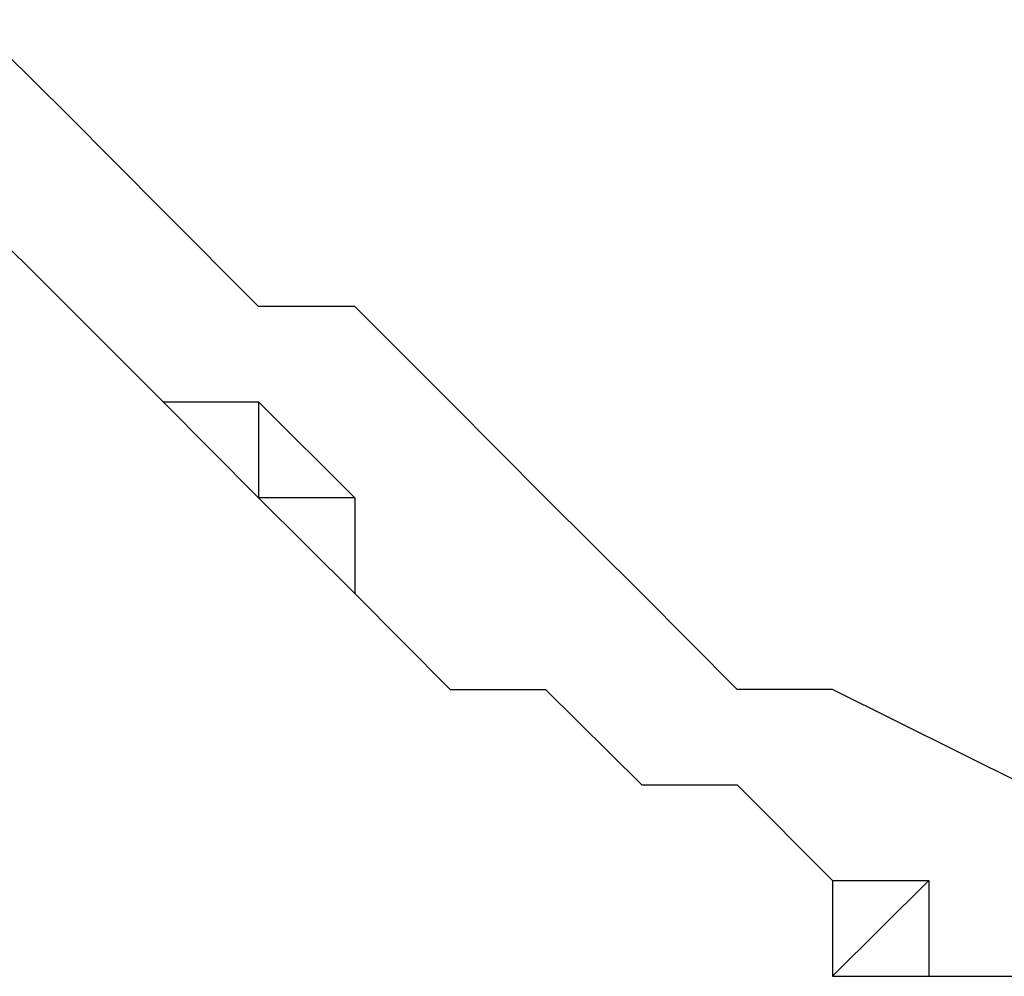
# Model space of a CAD drawing. Units: inches. Extents: x 1.4 to 19.4, y 0 to 29.7.
# Drawn here: x 7.2 to 7.2, y 17.3 to 17.3 of the extents above; entities that cross this region are included whole.
import ezdxf

# ---------------------------------------------------------------- set-up
doc = ezdxf.new("R2010")
doc.units = ezdxf.units.IN
doc.header["$MEASUREMENT"] = 0
doc.layers.add('ML-1170.SCI ANALOG ADRESLİ BEAM ( IŞIN ) DEDEKTÖRÜ', color=7, linetype='Continuous')

# ---------------------------------------------------------------- blocks, each defined once
blk = doc.blocks.new('block 2071')
at = {"layer": 'ML-1170.SCI ANALOG ADRESLİ BEAM ( IŞIN ) DEDEKTÖRÜ', "color": 7, "lineweight": 25, "true_color": 0xffffff}
blk.add_lwpolyline([(7.176483, 17.271688), (7.179687, 17.271688)], dxfattribs=at)
blk = doc.blocks.new('block 2078')
at = {"layer": 'ML-1170.SCI ANALOG ADRESLİ BEAM ( IŞIN ) DEDEKTÖRÜ', "color": 7, "lineweight": 25, "true_color": 0xffffff}
blk.add_lwpolyline([(7.179687, 17.274891), (7.176483, 17.278113)], dxfattribs=at)
blk = doc.blocks.new('block 2079')
at = {"layer": 'ML-1170.SCI ANALOG ADRESLİ BEAM ( IŞIN ) DEDEKTÖRÜ', "color": 7, "lineweight": 25, "true_color": 0xffffff}
blk.add_lwpolyline([(7.176483, 17.271688), (7.179687, 17.271688)], dxfattribs=at)
blk = doc.blocks.new('block 2085')
at = {"layer": 'ML-1170.SCI ANALOG ADRESLİ BEAM ( IŞIN ) DEDEKTÖRÜ', "color": 7, "lineweight": 25, "true_color": 0xffffff}
blk.add_lwpolyline([(7.157191, 17.287759), (7.157191, 17.287759)], dxfattribs=at)
blk = doc.blocks.new('block 2086')
at = {"layer": 'ML-1170.SCI ANALOG ADRESLİ BEAM ( IŞIN ) DEDEKTÖRÜ', "color": 7, "lineweight": 25, "true_color": 0xffffff}
blk.add_lwpolyline([(7.160395, 17.284555), (7.160395, 17.284555)], dxfattribs=at)
blk = doc.blocks.new('block 2087')
at = {"layer": 'ML-1170.SCI ANALOG ADRESLİ BEAM ( IŞIN ) DEDEKTÖRÜ', "color": 7, "lineweight": 25, "true_color": 0xffffff}
blk.add_lwpolyline([(7.163598, 17.284555), (7.163598, 17.281334)], dxfattribs=at)
blk = doc.blocks.new('block 2088')
at = {"layer": 'ML-1170.SCI ANALOG ADRESLİ BEAM ( IŞIN ) DEDEKTÖRÜ', "color": 7, "lineweight": 25, "true_color": 0xffffff}
blk.add_lwpolyline([(7.166837, 17.281334), (7.163598, 17.281334)], dxfattribs=at)
blk = doc.blocks.new('block 2089')
at = {"layer": 'ML-1170.SCI ANALOG ADRESLİ BEAM ( IŞIN ) DEDEKTÖRÜ', "color": 7, "lineweight": 25, "true_color": 0xffffff}
blk.add_lwpolyline([(7.166837, 17.278113), (7.166837, 17.278113)], dxfattribs=at)
blk = doc.blocks.new('block 2090')
at = {"layer": 'ML-1170.SCI ANALOG ADRESLİ BEAM ( IŞIN ) DEDEKTÖRÜ', "color": 7, "lineweight": 25, "true_color": 0xffffff}
blk.add_lwpolyline([(7.170041, 17.274891), (7.170041, 17.274891)], dxfattribs=at)
blk = doc.blocks.new('block 2091')
at = {"layer": 'ML-1170.SCI ANALOG ADRESLİ BEAM ( IŞIN ) DEDEKTÖRÜ', "color": 7, "lineweight": 25, "true_color": 0xffffff}
blk.add_lwpolyline([(7.173245, 17.274891), (7.173245, 17.274891)], dxfattribs=at)
blk = doc.blocks.new('block 2093')
at = {"layer": 'ML-1170.SCI ANALOG ADRESLİ BEAM ( IŞIN ) DEDEKTÖRÜ', "color": 7, "lineweight": 25, "true_color": 0xffffff}
blk.add_lwpolyline([(7.176483, 17.271688), (7.176483, 17.271688)], dxfattribs=at)
blk = doc.blocks.new('block 2094')
at = {"layer": 'ML-1170.SCI ANALOG ADRESLİ BEAM ( IŞIN ) DEDEKTÖRÜ', "color": 7, "lineweight": 25, "true_color": 0xffffff}
blk.add_lwpolyline([(7.173245, 17.274891), (7.176483, 17.271688)], dxfattribs=at)
blk = doc.blocks.new('block 2095')
at = {"layer": 'ML-1170.SCI ANALOG ADRESLİ BEAM ( IŞIN ) DEDEKTÖRÜ', "color": 7, "lineweight": 25, "true_color": 0xffffff}
blk.add_lwpolyline([(7.170041, 17.274891), (7.173245, 17.274891)], dxfattribs=at)
blk = doc.blocks.new('block 2096')
at = {"layer": 'ML-1170.SCI ANALOG ADRESLİ BEAM ( IŞIN ) DEDEKTÖRÜ', "color": 7, "lineweight": 25, "true_color": 0xffffff}
blk.add_lwpolyline([(7.166837, 17.278113), (7.170041, 17.274891)], dxfattribs=at)
blk = doc.blocks.new('block 2097')
at = {"layer": 'ML-1170.SCI ANALOG ADRESLİ BEAM ( IŞIN ) DEDEKTÖRÜ', "color": 7, "lineweight": 25, "true_color": 0xffffff}
blk.add_lwpolyline([(7.166837, 17.281334), (7.166837, 17.278113)], dxfattribs=at)
blk = doc.blocks.new('block 2098')
at = {"layer": 'ML-1170.SCI ANALOG ADRESLİ BEAM ( IŞIN ) DEDEKTÖRÜ', "color": 7, "lineweight": 25, "true_color": 0xffffff}
blk.add_lwpolyline([(7.163598, 17.284555), (7.166837, 17.281334)], dxfattribs=at)
blk = doc.blocks.new('block 2099')
at = {"layer": 'ML-1170.SCI ANALOG ADRESLİ BEAM ( IŞIN ) DEDEKTÖRÜ', "color": 7, "lineweight": 25, "true_color": 0xffffff}
blk.add_lwpolyline([(7.160395, 17.284555), (7.163598, 17.284555)], dxfattribs=at)
blk = doc.blocks.new('block 2100')
at = {"layer": 'ML-1170.SCI ANALOG ADRESLİ BEAM ( IŞIN ) DEDEKTÖRÜ', "color": 7, "lineweight": 25, "true_color": 0xffffff}
blk.add_lwpolyline([(7.157191, 17.287759), (7.160395, 17.284555)], dxfattribs=at)
blk = doc.blocks.new('block 2101')
at = {"layer": 'ML-1170.SCI ANALOG ADRESLİ BEAM ( IŞIN ) DEDEKTÖRÜ', "color": 7, "lineweight": 25, "true_color": 0xffffff}
blk.add_lwpolyline([(7.153952, 17.29098), (7.157191, 17.287759)], dxfattribs=at)
blk = doc.blocks.new('block 2104')
at = {"layer": 'ML-1170.SCI ANALOG ADRESLİ BEAM ( IŞIN ) DEDEKTÖRÜ', "color": 7, "lineweight": 25, "true_color": 0xffffff}
blk.add_lwpolyline([(7.176483, 17.278113), (7.176483, 17.278113)], dxfattribs=at)
blk = doc.blocks.new('block 2105')
at = {"layer": 'ML-1170.SCI ANALOG ADRESLİ BEAM ( IŞIN ) DEDEKTÖRÜ', "color": 7, "lineweight": 25, "true_color": 0xffffff}
blk.add_lwpolyline([(7.176483, 17.278113), (7.173245, 17.281334)], dxfattribs=at)
blk = doc.blocks.new('block 2106')
at = {"layer": 'ML-1170.SCI ANALOG ADRESLİ BEAM ( IŞIN ) DEDEKTÖRÜ', "color": 7, "lineweight": 25, "true_color": 0xffffff}
blk.add_lwpolyline([(7.173245, 17.281334), (7.173245, 17.281334)], dxfattribs=at)
blk = doc.blocks.new('block 2107')
at = {"layer": 'ML-1170.SCI ANALOG ADRESLİ BEAM ( IŞIN ) DEDEKTÖRÜ', "color": 7, "lineweight": 25, "true_color": 0xffffff}
blk.add_lwpolyline([(7.173245, 17.281334), (7.170041, 17.284555)], dxfattribs=at)
blk = doc.blocks.new('block 2108')
at = {"layer": 'ML-1170.SCI ANALOG ADRESLİ BEAM ( IŞIN ) DEDEKTÖRÜ', "color": 7, "lineweight": 25, "true_color": 0xffffff}
blk.add_lwpolyline([(7.170041, 17.284555), (7.166837, 17.287759)], dxfattribs=at)
blk = doc.blocks.new('block 2109')
at = {"layer": 'ML-1170.SCI ANALOG ADRESLİ BEAM ( IŞIN ) DEDEKTÖRÜ', "color": 7, "lineweight": 25, "true_color": 0xffffff}
blk.add_lwpolyline([(7.166837, 17.287759), (7.163598, 17.287759)], dxfattribs=at)
blk = doc.blocks.new('block 2110')
at = {"layer": 'ML-1170.SCI ANALOG ADRESLİ BEAM ( IŞIN ) DEDEKTÖRÜ', "color": 7, "lineweight": 25, "true_color": 0xffffff}
blk.add_lwpolyline([(7.163598, 17.287759), (7.160395, 17.29098)], dxfattribs=at)
blk = doc.blocks.new('block 2111')
at = {"layer": 'ML-1170.SCI ANALOG ADRESLİ BEAM ( IŞIN ) DEDEKTÖRÜ', "color": 7, "lineweight": 25, "true_color": 0xffffff}
blk.add_lwpolyline([(7.160395, 17.29098), (7.160395, 17.29098)], dxfattribs=at)
blk = doc.blocks.new('block 2112')
at = {"layer": 'ML-1170.SCI ANALOG ADRESLİ BEAM ( IŞIN ) DEDEKTÖRÜ', "color": 7, "lineweight": 25, "true_color": 0xffffff}
blk.add_lwpolyline([(7.160395, 17.29098), (7.157191, 17.294201)], dxfattribs=at)
blk = doc.blocks.new('block 2113')
at = {"layer": 'ML-1170.SCI ANALOG ADRESLİ BEAM ( IŞIN ) DEDEKTÖRÜ', "color": 7, "lineweight": 25, "true_color": 0xffffff}
blk.add_lwpolyline([(7.157191, 17.294201), (7.153952, 17.297405)], dxfattribs=at)
blk = doc.blocks.new('block 2120')
at = {"layer": 'ML-1170.SCI ANALOG ADRESLİ BEAM ( IŞIN ) DEDEKTÖRÜ', "color": 7, "lineweight": 25, "true_color": 0xffffff}
blk.add_lwpolyline([(7.153952, 17.29098), (7.157191, 17.287759)], dxfattribs=at)
blk = doc.blocks.new('block 2121')
at = {"layer": 'ML-1170.SCI ANALOG ADRESLİ BEAM ( IŞIN ) DEDEKTÖRÜ', "color": 7, "lineweight": 25, "true_color": 0xffffff}
blk.add_lwpolyline([(7.157191, 17.287759), (7.160395, 17.284555)], dxfattribs=at)
blk = doc.blocks.new('block 2122')
at = {"layer": 'ML-1170.SCI ANALOG ADRESLİ BEAM ( IŞIN ) DEDEKTÖRÜ', "color": 7, "lineweight": 25, "true_color": 0xffffff}
blk.add_lwpolyline([(7.160395, 17.284555), (7.163598, 17.281334)], dxfattribs=at)
blk = doc.blocks.new('block 2123')
at = {"layer": 'ML-1170.SCI ANALOG ADRESLİ BEAM ( IŞIN ) DEDEKTÖRÜ', "color": 7, "lineweight": 25, "true_color": 0xffffff}
blk.add_lwpolyline([(7.163598, 17.281334), (7.163598, 17.281334)], dxfattribs=at)
blk = doc.blocks.new('block 2124')
at = {"layer": 'ML-1170.SCI ANALOG ADRESLİ BEAM ( IŞIN ) DEDEKTÖRÜ', "color": 7, "lineweight": 25, "true_color": 0xffffff}
blk.add_lwpolyline([(7.163598, 17.281334), (7.166837, 17.278113)], dxfattribs=at)
blk = doc.blocks.new('block 2125')
at = {"layer": 'ML-1170.SCI ANALOG ADRESLİ BEAM ( IŞIN ) DEDEKTÖRÜ', "color": 7, "lineweight": 25, "true_color": 0xffffff}
blk.add_lwpolyline([(7.166837, 17.278113), (7.170041, 17.274891)], dxfattribs=at)
blk = doc.blocks.new('block 2126')
at = {"layer": 'ML-1170.SCI ANALOG ADRESLİ BEAM ( IŞIN ) DEDEKTÖRÜ', "color": 7, "lineweight": 25, "true_color": 0xffffff}
blk.add_lwpolyline([(7.170041, 17.274891), (7.173245, 17.274891)], dxfattribs=at)
blk = doc.blocks.new('block 2127')
at = {"layer": 'ML-1170.SCI ANALOG ADRESLİ BEAM ( IŞIN ) DEDEKTÖRÜ', "color": 7, "lineweight": 25, "true_color": 0xffffff}
blk.add_lwpolyline([(7.173245, 17.274891), (7.176483, 17.271688)], dxfattribs=at)
blk = doc.blocks.new('block 2281')
at = {"layer": 'ML-1170.SCI ANALOG ADRESLİ BEAM ( IŞIN ) DEDEKTÖRÜ', "color": 7, "lineweight": 25, "true_color": 0xffffff}
blk.add_lwpolyline([(7.179687, 17.271688), (7.179687, 17.271688)], dxfattribs=at)
blk = doc.blocks.new('block 2282')
at = {"layer": 'ML-1170.SCI ANALOG ADRESLİ BEAM ( IŞIN ) DEDEKTÖRÜ', "color": 7, "lineweight": 25, "true_color": 0xffffff}
blk.add_lwpolyline([(7.182891, 17.268466), (7.182891, 17.268466)], dxfattribs=at)
blk = doc.blocks.new('block 2283')
at = {"layer": 'ML-1170.SCI ANALOG ADRESLİ BEAM ( IŞIN ) DEDEKTÖRÜ', "color": 7, "lineweight": 25, "true_color": 0xffffff}
blk.add_lwpolyline([(7.186129, 17.268466), (7.182891, 17.265245)], dxfattribs=at)
blk = doc.blocks.new('block 2284')
at = {"layer": 'ML-1170.SCI ANALOG ADRESLİ BEAM ( IŞIN ) DEDEKTÖRÜ', "color": 7, "lineweight": 25, "true_color": 0xffffff}
blk.add_lwpolyline([(7.186129, 17.265245), (7.186129, 17.265245)], dxfattribs=at)
blk = doc.blocks.new('block 2392')
at = {"layer": 'ML-1170.SCI ANALOG ADRESLİ BEAM ( IŞIN ) DEDEKTÖRÜ', "color": 7, "lineweight": 25, "true_color": 0xffffff}
blk.add_lwpolyline([(7.186129, 17.265245), (7.189333, 17.265245)], dxfattribs=at)
blk = doc.blocks.new('block 2393')
at = {"layer": 'ML-1170.SCI ANALOG ADRESLİ BEAM ( IŞIN ) DEDEKTÖRÜ', "color": 7, "lineweight": 25, "true_color": 0xffffff}
blk.add_lwpolyline([(7.186129, 17.268466), (7.186129, 17.265245)], dxfattribs=at)
blk = doc.blocks.new('block 2394')
at = {"layer": 'ML-1170.SCI ANALOG ADRESLİ BEAM ( IŞIN ) DEDEKTÖRÜ', "color": 7, "lineweight": 25, "true_color": 0xffffff}
blk.add_lwpolyline([(7.182891, 17.268466), (7.186129, 17.268466)], dxfattribs=at)
blk = doc.blocks.new('block 2395')
at = {"layer": 'ML-1170.SCI ANALOG ADRESLİ BEAM ( IŞIN ) DEDEKTÖRÜ', "color": 7, "lineweight": 25, "true_color": 0xffffff}
blk.add_lwpolyline([(7.179687, 17.271688), (7.182891, 17.268466)], dxfattribs=at)
blk = doc.blocks.new('block 2858')
at = {"layer": 'ML-1170.SCI ANALOG ADRESLİ BEAM ( IŞIN ) DEDEKTÖRÜ', "color": 7, "lineweight": 25, "true_color": 0xffffff}
blk.add_lwpolyline([(7.189333, 17.271688), (7.182891, 17.274891)], dxfattribs=at)
blk = doc.blocks.new('block 2859')
at = {"layer": 'ML-1170.SCI ANALOG ADRESLİ BEAM ( IŞIN ) DEDEKTÖRÜ', "color": 7, "lineweight": 25, "true_color": 0xffffff}
blk.add_lwpolyline([(7.182891, 17.274891), (7.179687, 17.274891)], dxfattribs=at)
blk = doc.blocks.new('block 2860')
at = {"layer": 'ML-1170.SCI ANALOG ADRESLİ BEAM ( IŞIN ) DEDEKTÖRÜ', "color": 7, "lineweight": 25, "true_color": 0xffffff}
blk.add_lwpolyline([(7.179687, 17.271688), (7.182891, 17.268466)], dxfattribs=at)
blk = doc.blocks.new('block 2861')
at = {"layer": 'ML-1170.SCI ANALOG ADRESLİ BEAM ( IŞIN ) DEDEKTÖRÜ', "color": 7, "lineweight": 25, "true_color": 0xffffff}
blk.add_lwpolyline([(7.182891, 17.268466), (7.182891, 17.265245)], dxfattribs=at)
blk = doc.blocks.new('block 2862')
at = {"layer": 'ML-1170.SCI ANALOG ADRESLİ BEAM ( IŞIN ) DEDEKTÖRÜ', "color": 7, "lineweight": 25, "true_color": 0xffffff}
blk.add_lwpolyline([(7.182891, 17.265245), (7.186129, 17.265245)], dxfattribs=at)
blk = doc.blocks.new('block 2863')
at = {"layer": 'ML-1170.SCI ANALOG ADRESLİ BEAM ( IŞIN ) DEDEKTÖRÜ', "color": 7, "lineweight": 25, "true_color": 0xffffff}
blk.add_lwpolyline([(7.186129, 17.265245), (7.189333, 17.265245)], dxfattribs=at)

msp = doc.modelspace()

# ---------------------------------------------------------------- block references
at = {"layer": 'ML-1170.SCI ANALOG ADRESLİ BEAM ( IŞIN ) DEDEKTÖRÜ'}
for name in ['block 2113', 'block 2112', 'block 2101', 'block 2120', 'block 2110', 'block 2111', 'block 2085', 'block 2100', 'block 2121', 'block 2109', 'block 2108', 'block 2086', 'block 2099', 'block 2122', 'block 2087', 'block 2098', 'block 2107', 'block 2088', 'block 2123', 'block 2124', 'block 2097', 'block 2105', 'block 2106', 'block 2089', 'block 2096', 'block 2125', 'block 2078', 'block 2104', 'block 2090', 'block 2095', 'block 2126', 'block 2091', 'block 2094', 'block 2127', 'block 2859', 'block 2858', 'block 2071', 'block 2079', 'block 2093', 'block 2281', 'block 2395', 'block 2860', 'block 2282', 'block 2283', 'block 2394', 'block 2861', 'block 2393', 'block 2862', 'block 2284', 'block 2392', 'block 2863']:
    msp.add_blockref(name, (0, 0), dxfattribs=at)

doc.saveas('drawing.dxf')
